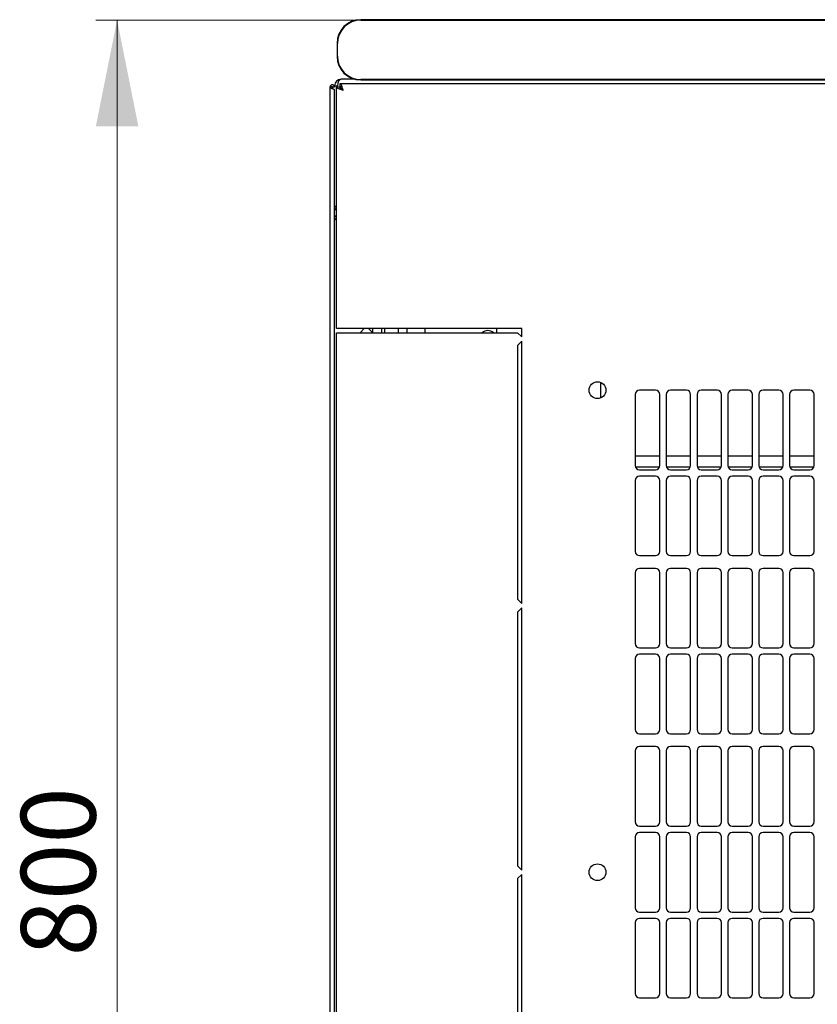
# Model space of a CAD drawing. Units: millimetres. Extents: x 40 to 351, y 38 to 265.
# Drawn here: x 40 to 77, y 85 to 131 of the extents above; entities that cross this region are included whole.
import ezdxf

# ---------------------------------------------------------------- set-up
doc = ezdxf.new("R2010")
doc.units = ezdxf.units.MM
doc.styles.add('SLDTEXTSTYLE0', font='TXT', dxfattribs={"width": 0.605})
doc.dimstyles.new('SLDDIMSTYLE0', dxfattribs={"dimtxt": 3.5, "dimasz": 5, "dimexe": 0, "dimexo": 0.0625, "dimgap": 0.875, "dimtad": 2, "dimdec": 0, "dimlfac": 10, "dimrnd": 1e-09, "dimzin": 12, "dimdsep": 46, "dimtxsty": 'SLDTEXTSTYLE0', "dimsah": 1, "dimcen": 0.09, "dimadec": 0, "dimazin": 3, "dimtfac": 1, "dimtdec": 0, "dimtofl": 0, "dimtmove": 0, "dimatfit": 3, "dimfxl": 0, "dimfrac": 2, "dimtolj": 1, "dimtzin": 12, "dimarcsym": 0})

# ---------------------------------------------------------------- blocks, each defined once
blk = doc.blocks.new('_D_5')
at = {"color": 7, "linetype": 'Continuous', "lineweight": 18}
for p, q in [((56.011, 131.399), (43.566, 131.399)), ((44.566, 51.43), (44.566, 131.399)), ((55.741, 51.43), (43.566, 51.43))]:
    blk.add_line(p, q, dxfattribs=at)
for points in [[(44.566, 131.399), (43.566, 126.399), (45.566, 126.399)], [(44.566, 51.43), (45.566, 56.43), (43.566, 56.43)]]:
    blk.add_solid(points, dxfattribs=at)
at = {"color": 7, "linetype": 'Continuous', "lineweight": 18, "insert": (40.054, 87.404), "char_height": 3.5, "attachment_point": 1, "rotation": 90, "style": 'SLDTEXTSTYLE0'}
blk.add_mtext('800', dxfattribs=at)

msp = doc.modelspace()

# ---------------------------------------------------------------- linework, layer by layer
at = {"color": 7, "linetype": 'Continuous', "lineweight": 25}
for p, q in [((113.811, 131.415), (56.011, 131.415)), ((56.011, 131.399), (113.811, 131.399)), ((54.894, 130.299), (54.894, 129.699)), ((54.911, 129.699), (54.911, 130.299)), ((55.736, 128.617), (55.086, 128.617)), ((55.651, 128.617), (55.651, 128.642)), ((54.666, 128.254), (54.566, 128.254)), ((54.566, 54.464), (54.566, 128.254)), ((54.666, 128.254), (54.671, 128.183)), ((54.676, 128.254), (54.666, 128.254)), ((54.676, 128.254), (54.776, 128.254)), ((54.676, 128.254), (54.676, 128.181)), ((54.776, 128.254), (54.776, 128.307)), ((54.776, 128.307), (54.916, 128.307)), ((54.876, 116.909), (54.876, 128.254)), ((54.876, 128.254), (55.016, 128.254)), ((114.522, 128.409), (55.03, 128.409)), ((55.03, 128.409), (55.03, 128.269)), ((113.811, 128.599), (56.011, 128.599)), ((56.011, 128.582), (113.811, 128.582)), ((54.776, 54.605), (54.776, 128.112)), ((54.776, 122.647), (54.876, 122.647)), ((55.186, 116.909), (54.876, 116.909)), ((54.876, 66.009), (54.876, 116.709)), ((54.876, 116.709), (55.186, 116.709)), ((63.576, 116.909), (55.186, 116.909)), ((55.186, 116.709), (63.376, 116.709)), ((55.976, 116.709), (56.176, 116.909)), ((56.376, 116.909), (56.576, 116.709)), ((56.576, 116.709), (56.576, 116.909)), ((56.976, 116.909), (56.976, 116.709)), ((57.126, 116.909), (57.126, 116.709)), ((57.776, 116.709), (57.776, 116.909)), ((58.176, 116.909), (58.176, 116.709)), ((59.026, 116.909), (59.026, 116.709)), ((62.387, 116.909), (62.387, 116.709)), ((63.376, 116.709), (63.576, 116.509)), ((63.576, 116.509), (63.576, 116.909)), ((63.576, 116.309), (63.376, 116.109)), ((63.576, 103.984), (63.576, 116.309)), ((63.376, 116.109), (63.376, 104.184)), ((67.276, 114.374), (67.276, 113.643)), ((68.901, 113.807), (68.901, 110.471)), ((69.851, 114.007), (69.101, 114.007)), ((70.051, 110.471), (70.051, 113.807)), ((70.351, 113.807), (70.351, 110.471)), ((71.301, 114.007), (70.551, 114.007)), ((71.501, 110.471), (71.501, 113.807)), ((71.801, 113.807), (71.801, 110.471)), ((72.751, 114.007), (72.001, 114.007)), ((72.951, 110.471), (72.951, 113.807)), ((73.251, 113.807), (73.251, 110.471)), ((74.201, 114.007), (73.451, 114.007)), ((74.401, 110.471), (74.401, 113.807)), ((74.701, 113.807), (74.701, 110.471)), ((75.651, 114.007), (74.901, 114.007)), ((75.851, 110.471), (75.851, 113.807)), ((76.151, 113.807), (76.151, 110.471)), ((77.101, 114.007), (76.351, 114.007)), ((77.301, 110.471), (77.301, 113.807)), ((70.051, 110.909), (68.901, 110.909)), ((71.501, 110.909), (70.351, 110.909)), ((72.951, 110.909), (71.801, 110.909)), ((74.401, 110.909), (73.251, 110.909)), ((75.851, 110.909), (74.701, 110.909)), ((77.301, 110.909), (76.151, 110.909)), ((68.911, 110.409), (70.041, 110.409)), ((69.101, 110.271), (69.851, 110.271)), ((70.361, 110.409), (71.491, 110.409)), ((70.551, 110.271), (71.301, 110.271)), ((71.811, 110.409), (72.941, 110.409)), ((72.001, 110.271), (72.751, 110.271)), ((73.261, 110.409), (74.391, 110.409)), ((73.451, 110.271), (74.201, 110.271)), ((74.711, 110.409), (75.841, 110.409)), ((74.901, 110.271), (75.651, 110.271)), ((76.161, 110.409), (77.291, 110.409)), ((76.351, 110.271), (77.101, 110.271)), ((68.901, 109.771), (68.901, 106.435)), ((69.851, 109.971), (69.101, 109.971)), ((70.051, 106.435), (70.051, 109.771)), ((70.351, 109.771), (70.351, 106.435)), ((71.301, 109.971), (70.551, 109.971)), ((71.501, 106.435), (71.501, 109.771)), ((71.801, 109.771), (71.801, 106.435)), ((72.751, 109.971), (72.001, 109.971)), ((72.951, 106.435), (72.951, 109.771)), ((73.251, 109.771), (73.251, 106.435)), ((74.201, 109.971), (73.451, 109.971)), ((74.401, 106.435), (74.401, 109.771)), ((74.701, 109.771), (74.701, 106.435)), ((75.651, 109.971), (74.901, 109.971)), ((75.851, 106.435), (75.851, 109.771)), ((76.151, 109.771), (76.151, 106.435)), ((77.101, 109.971), (76.351, 109.971)), ((77.301, 106.435), (77.301, 109.771)), ((69.101, 106.235), (69.851, 106.235)), ((70.551, 106.235), (71.301, 106.235)), ((72.001, 106.235), (72.751, 106.235)), ((73.451, 106.235), (74.201, 106.235)), ((74.901, 106.235), (75.651, 106.235)), ((76.351, 106.235), (77.101, 106.235)), ((69.851, 105.635), (69.101, 105.635)), ((71.301, 105.635), (70.551, 105.635)), ((72.751, 105.635), (72.001, 105.635)), ((74.201, 105.635), (73.451, 105.635)), ((75.651, 105.635), (74.901, 105.635)), ((77.101, 105.635), (76.351, 105.635)), ((68.901, 105.435), (68.901, 102.099)), ((70.051, 102.099), (70.051, 105.435)), ((70.351, 105.435), (70.351, 102.099)), ((71.501, 102.099), (71.501, 105.435)), ((71.801, 105.435), (71.801, 102.099)), ((72.951, 102.099), (72.951, 105.435)), ((73.251, 105.435), (73.251, 102.099)), ((74.401, 102.099), (74.401, 105.435)), ((74.701, 105.435), (74.701, 102.099)), ((75.851, 102.099), (75.851, 105.435)), ((76.151, 105.435), (76.151, 102.099)), ((77.301, 102.099), (77.301, 105.435)), ((63.376, 104.184), (63.576, 103.984)), ((63.576, 103.784), (63.376, 103.584)), ((63.576, 91.459), (63.576, 103.784)), ((63.376, 103.584), (63.376, 91.659)), ((69.101, 101.899), (69.851, 101.899)), ((70.551, 101.899), (71.301, 101.899)), ((72.001, 101.899), (72.751, 101.899)), ((73.451, 101.899), (74.201, 101.899)), ((74.901, 101.899), (75.651, 101.899)), ((76.351, 101.899), (77.101, 101.899)), ((68.901, 101.399), (68.901, 98.063)), ((69.851, 101.599), (69.101, 101.599)), ((70.051, 98.063), (70.051, 101.399)), ((70.351, 101.399), (70.351, 98.063)), ((71.301, 101.599), (70.551, 101.599)), ((71.501, 98.063), (71.501, 101.399)), ((71.801, 101.399), (71.801, 98.063)), ((72.751, 101.599), (72.001, 101.599)), ((72.951, 98.063), (72.951, 101.399)), ((73.251, 101.399), (73.251, 98.063)), ((74.201, 101.599), (73.451, 101.599)), ((74.401, 98.063), (74.401, 101.399)), ((74.701, 101.399), (74.701, 98.063)), ((75.651, 101.599), (74.901, 101.599)), ((75.851, 98.063), (75.851, 101.399)), ((76.151, 101.399), (76.151, 98.063)), ((77.101, 101.599), (76.351, 101.599)), ((77.301, 98.063), (77.301, 101.399)), ((69.101, 97.863), (69.851, 97.863)), ((70.551, 97.863), (71.301, 97.863)), ((72.001, 97.863), (72.751, 97.863)), ((73.451, 97.863), (74.201, 97.863)), ((74.901, 97.863), (75.651, 97.863)), ((76.351, 97.863), (77.101, 97.863)), ((69.851, 97.263), (69.101, 97.263)), ((71.301, 97.263), (70.551, 97.263)), ((72.751, 97.263), (72.001, 97.263)), ((74.201, 97.263), (73.451, 97.263)), ((75.651, 97.263), (74.901, 97.263)), ((77.101, 97.263), (76.351, 97.263)), ((68.901, 97.063), (68.901, 93.727)), ((70.051, 93.727), (70.051, 97.063)), ((70.351, 97.063), (70.351, 93.727)), ((71.501, 93.727), (71.501, 97.063)), ((71.801, 97.063), (71.801, 93.727)), ((72.951, 93.727), (72.951, 97.063)), ((73.251, 97.063), (73.251, 93.727)), ((74.401, 93.727), (74.401, 97.063)), ((74.701, 97.063), (74.701, 93.727)), ((75.851, 93.727), (75.851, 97.063)), ((76.151, 97.063), (76.151, 93.727)), ((77.301, 93.727), (77.301, 97.063)), ((69.101, 93.527), (69.851, 93.527)), ((70.551, 93.527), (71.301, 93.527)), ((72.001, 93.527), (72.751, 93.527)), ((73.451, 93.527), (74.201, 93.527)), ((74.901, 93.527), (75.651, 93.527)), ((76.351, 93.527), (77.101, 93.527)), ((68.901, 93.027), (68.901, 89.691)), ((69.851, 93.227), (69.101, 93.227)), ((70.051, 89.691), (70.051, 93.027)), ((70.351, 93.027), (70.351, 89.691)), ((71.301, 93.227), (70.551, 93.227)), ((71.501, 89.691), (71.501, 93.027)), ((71.801, 93.027), (71.801, 89.691)), ((72.751, 93.227), (72.001, 93.227)), ((72.951, 89.691), (72.951, 93.027)), ((73.251, 93.027), (73.251, 89.691)), ((74.201, 93.227), (73.451, 93.227)), ((74.401, 89.691), (74.401, 93.027)), ((74.701, 93.027), (74.701, 89.691)), ((75.651, 93.227), (74.901, 93.227)), ((75.851, 89.691), (75.851, 93.027)), ((76.151, 93.027), (76.151, 89.691)), ((77.101, 93.227), (76.351, 93.227)), ((77.301, 89.691), (77.301, 93.027)), ((63.376, 91.659), (63.576, 91.459)), ((63.576, 91.259), (63.376, 91.059)), ((63.576, 78.934), (63.576, 91.259)), ((63.376, 91.059), (63.376, 79.134)), ((69.101, 89.491), (69.851, 89.491)), ((70.551, 89.491), (71.301, 89.491)), ((72.001, 89.491), (72.751, 89.491)), ((73.451, 89.491), (74.201, 89.491)), ((74.901, 89.491), (75.651, 89.491)), ((76.351, 89.491), (77.101, 89.491)), ((68.901, 88.991), (68.901, 85.655)), ((69.851, 89.191), (69.101, 89.191)), ((70.051, 85.655), (70.051, 88.991)), ((70.351, 88.991), (70.351, 85.655)), ((71.301, 89.191), (70.551, 89.191)), ((71.501, 85.655), (71.501, 88.991)), ((71.801, 88.991), (71.801, 85.655)), ((72.751, 89.191), (72.001, 89.191)), ((72.951, 85.655), (72.951, 88.991)), ((73.251, 88.991), (73.251, 85.655)), ((74.201, 89.191), (73.451, 89.191)), ((74.401, 85.655), (74.401, 88.991)), ((74.701, 88.991), (74.701, 85.655)), ((75.651, 89.191), (74.901, 89.191)), ((75.851, 85.655), (75.851, 88.991)), ((76.151, 88.991), (76.151, 85.655)), ((77.101, 89.191), (76.351, 89.191)), ((77.301, 85.655), (77.301, 88.991)), ((69.101, 85.455), (69.851, 85.455)), ((70.551, 85.455), (71.301, 85.455)), ((72.001, 85.455), (72.751, 85.455)), ((73.451, 85.455), (74.201, 85.455)), ((74.901, 85.455), (75.651, 85.455)), ((76.351, 85.455), (77.101, 85.455))]:
    msp.add_line(p, q, dxfattribs=at)
at = {"color": 7, "linetype": 'Continuous', "lineweight": 25, "flags": 128}
msp.add_lwpolyline([(54.671, 128.183), (54.671, 128.183)], dxfattribs=at)
msp.add_lwpolyline([(54.671, 128.183), (54.671, 128.183)], dxfattribs=at)
at = {"color": 7, "linetype": 'Continuous', "lineweight": 25}
for centre in [(67.126, 114.009), (67.126, 91.359)]:
    msp.add_circle(centre, 0.395, dxfattribs=at)
for centre, radius, start, end in [((56.011, 130.299), 1.117, 90, 180), ((56.011, 130.299), 1.1, 90, 180), ((56.011, 129.699), 1.117, 180, 270), ((56.011, 129.699), 1.1, 180, 270), ((55.086, 128.307), 0.31, 90, 180), ((55.086, 122.647), 0.31, 180, 227.3577), ((61.976, 116.409), 0.4, 48.5904, 131.4096), ((69.101, 113.807), 0.2, 90, 180), ((69.851, 113.807), 0.2, 0, 90), ((70.551, 113.807), 0.2, 90, 180), ((71.301, 113.807), 0.2, 0, 90), ((72.001, 113.807), 0.2, 90, 180), ((72.751, 113.807), 0.2, 0, 90), ((73.451, 113.807), 0.2, 90, 180), ((74.201, 113.807), 0.2, 0, 90), ((74.901, 113.807), 0.2, 90, 180), ((75.651, 113.807), 0.2, 0, 90), ((76.351, 113.807), 0.2, 90, 180), ((77.101, 113.807), 0.2, 0, 90), ((69.101, 110.471), 0.2, 180, 270), ((69.851, 110.471), 0.2, 270, 0), ((70.551, 110.471), 0.2, 180, 270), ((71.301, 110.471), 0.2, 270, 0), ((72.001, 110.471), 0.2, 180, 270), ((72.751, 110.471), 0.2, 270, 0), ((73.451, 110.471), 0.2, 180, 270), ((74.201, 110.471), 0.2, 270, 0), ((74.901, 110.471), 0.2, 180, 270), ((75.651, 110.471), 0.2, 270, 0), ((76.351, 110.471), 0.2, 180, 270), ((77.101, 110.471), 0.2, 270, 0), ((69.101, 109.771), 0.2, 90, 180), ((69.851, 109.771), 0.2, 0, 90), ((70.551, 109.771), 0.2, 90, 180), ((71.301, 109.771), 0.2, 0, 90), ((72.001, 109.771), 0.2, 90, 180), ((72.751, 109.771), 0.2, 0, 90), ((73.451, 109.771), 0.2, 90, 180), ((74.201, 109.771), 0.2, 0, 90), ((74.901, 109.771), 0.2, 90, 180), ((75.651, 109.771), 0.2, 0, 90), ((76.351, 109.771), 0.2, 90, 180), ((77.101, 109.771), 0.2, 0, 90), ((69.101, 106.435), 0.2, 180, 270), ((69.851, 106.435), 0.2, 270, 0), ((70.551, 106.435), 0.2, 180, 270), ((71.301, 106.435), 0.2, 270, 0), ((72.001, 106.435), 0.2, 180, 270), ((72.751, 106.435), 0.2, 270, 0), ((73.451, 106.435), 0.2, 180, 270), ((74.201, 106.435), 0.2, 270, 0), ((74.901, 106.435), 0.2, 180, 270), ((75.651, 106.435), 0.2, 270, 0), ((76.351, 106.435), 0.2, 180, 270), ((77.101, 106.435), 0.2, 270, 0), ((69.101, 105.435), 0.2, 90, 180), ((69.851, 105.435), 0.2, 0, 90), ((70.551, 105.435), 0.2, 90, 180), ((71.301, 105.435), 0.2, 0, 90), ((72.001, 105.435), 0.2, 90, 180), ((72.751, 105.435), 0.2, 0, 90), ((73.451, 105.435), 0.2, 90, 180), ((74.201, 105.435), 0.2, 0, 90), ((74.901, 105.435), 0.2, 90, 180), ((75.651, 105.435), 0.2, 0, 90), ((76.351, 105.435), 0.2, 90, 180), ((77.101, 105.435), 0.2, 0, 90), ((69.101, 102.099), 0.2, 180, 270), ((69.851, 102.099), 0.2, 270, 0), ((70.551, 102.099), 0.2, 180, 270), ((71.301, 102.099), 0.2, 270, 0), ((72.001, 102.099), 0.2, 180, 270), ((72.751, 102.099), 0.2, 270, 0), ((73.451, 102.099), 0.2, 180, 270), ((74.201, 102.099), 0.2, 270, 0), ((74.901, 102.099), 0.2, 180, 270), ((75.651, 102.099), 0.2, 270, 0), ((76.351, 102.099), 0.2, 180, 270), ((77.101, 102.099), 0.2, 270, 0), ((69.101, 101.399), 0.2, 90, 180), ((69.851, 101.399), 0.2, 0, 90), ((70.551, 101.399), 0.2, 90, 180), ((71.301, 101.399), 0.2, 0, 90), ((72.001, 101.399), 0.2, 90, 180), ((72.751, 101.399), 0.2, 0, 90), ((73.451, 101.399), 0.2, 90, 180), ((74.201, 101.399), 0.2, 0, 90), ((74.901, 101.399), 0.2, 90, 180), ((75.651, 101.399), 0.2, 0, 90), ((76.351, 101.399), 0.2, 90, 180), ((77.101, 101.399), 0.2, 0, 90), ((69.101, 98.063), 0.2, 180, 270), ((69.851, 98.063), 0.2, 270, 0), ((70.551, 98.063), 0.2, 180, 270), ((71.301, 98.063), 0.2, 270, 0), ((72.001, 98.063), 0.2, 180, 270), ((72.751, 98.063), 0.2, 270, 0), ((73.451, 98.063), 0.2, 180, 270), ((74.201, 98.063), 0.2, 270, 0), ((74.901, 98.063), 0.2, 180, 270), ((75.651, 98.063), 0.2, 270, 0), ((76.351, 98.063), 0.2, 180, 270), ((77.101, 98.063), 0.2, 270, 0), ((69.101, 97.063), 0.2, 90, 180), ((69.851, 97.063), 0.2, 0, 90), ((70.551, 97.063), 0.2, 90, 180), ((71.301, 97.063), 0.2, 0, 90), ((72.001, 97.063), 0.2, 90, 180), ((72.751, 97.063), 0.2, 0, 90), ((73.451, 97.063), 0.2, 90, 180), ((74.201, 97.063), 0.2, 0, 90), ((74.901, 97.063), 0.2, 90, 180), ((75.651, 97.063), 0.2, 0, 90), ((76.351, 97.063), 0.2, 90, 180), ((77.101, 97.063), 0.2, 0, 90), ((69.101, 93.727), 0.2, 180, 270), ((69.851, 93.727), 0.2, 270, 360), ((70.551, 93.727), 0.2, 180, 270), ((71.301, 93.727), 0.2, 270, 360), ((72.001, 93.727), 0.2, 180, 270), ((72.751, 93.727), 0.2, 270, 360), ((73.451, 93.727), 0.2, 180, 270), ((74.201, 93.727), 0.2, 270, 360), ((74.901, 93.727), 0.2, 180, 270), ((75.651, 93.727), 0.2, 270, 360), ((76.351, 93.727), 0.2, 180, 270), ((77.101, 93.727), 0.2, 270, 360), ((69.101, 93.027), 0.2, 90, 180), ((69.851, 93.027), 0.2, 0, 90), ((70.551, 93.027), 0.2, 90, 180), ((71.301, 93.027), 0.2, 0, 90), ((72.001, 93.027), 0.2, 90, 180), ((72.751, 93.027), 0.2, 0, 90), ((73.451, 93.027), 0.2, 90, 180), ((74.201, 93.027), 0.2, 0, 90), ((74.901, 93.027), 0.2, 90, 180), ((75.651, 93.027), 0.2, 0, 90), ((76.351, 93.027), 0.2, 90, 180), ((77.101, 93.027), 0.2, 0, 90), ((69.101, 89.691), 0.2, 180, 270), ((69.851, 89.691), 0.2, 270, 360), ((70.551, 89.691), 0.2, 180, 270), ((71.301, 89.691), 0.2, 270, 360), ((72.001, 89.691), 0.2, 180, 270), ((72.751, 89.691), 0.2, 270, 360), ((73.451, 89.691), 0.2, 180, 270), ((74.201, 89.691), 0.2, 270, 360), ((74.901, 89.691), 0.2, 180, 270), ((75.651, 89.691), 0.2, 270, 360), ((76.351, 89.691), 0.2, 180, 270), ((77.101, 89.691), 0.2, 270, 360), ((69.101, 88.991), 0.2, 90, 180), ((69.851, 88.991), 0.2, 0, 90), ((70.551, 88.991), 0.2, 90, 180), ((71.301, 88.991), 0.2, 0, 90), ((72.001, 88.991), 0.2, 90, 180), ((72.751, 88.991), 0.2, 0, 90), ((73.451, 88.991), 0.2, 90, 180), ((74.201, 88.991), 0.2, 0, 90), ((74.901, 88.991), 0.2, 90, 180), ((75.651, 88.991), 0.2, 0, 90), ((76.351, 88.991), 0.2, 90, 180), ((77.101, 88.991), 0.2, 0, 90), ((69.101, 85.655), 0.2, 180, 270), ((69.851, 85.655), 0.2, 270, 360), ((70.551, 85.655), 0.2, 180, 270), ((71.301, 85.655), 0.2, 270, 360), ((72.001, 85.655), 0.2, 180, 270), ((72.751, 85.655), 0.2, 270, 360), ((73.451, 85.655), 0.2, 180, 270), ((74.201, 85.655), 0.2, 270, 360), ((74.901, 85.655), 0.2, 180, 270), ((75.651, 85.655), 0.2, 270, 360), ((76.351, 85.655), 0.2, 180, 270), ((77.101, 85.655), 0.2, 270, 360)]:
    msp.add_arc(centre, radius, start, end, dxfattribs=at)
msp.add_ellipse((55.086, 128.307), major_axis=(0, 0.31), ratio=0.548387, start_param=0, end_param=1.570796, dxfattribs=at)
msp.add_open_spline([(54.776, 128.254), (54.774, 128.267), (54.771, 128.295), (54.747, 128.33), (54.712, 128.353), (54.671, 128.361), (54.63, 128.353), (54.595, 128.33), (54.571, 128.295), (54.567, 128.267), (54.566, 128.254)], degree=3, dxfattribs=at)
for points, knots in [([(54.566, 128.254), (54.567, 128.248), (54.57, 128.238), (54.59, 128.221), (54.62, 128.205), (54.658, 128.188), (54.697, 128.172), (54.732, 128.155), (54.76, 128.139), (54.774, 128.124), (54.775, 128.115), (54.776, 128.112)], [0, 0, 0, 0, 0.109955, 0.226824, 0.343702, 0.460579, 0.577457, 0.694334, 0.811211, 0.928088, 1, 1, 1, 1]), ([(54.876, 128.254), (54.88, 128.243), (54.887, 128.219), (54.946, 128.184), (55.032, 128.149), (55.118, 128.12), (55.17, 128.104), (55.186, 128.099)], [0, 0, 0, 0, 0.22545, 0.450948, 0.676445, 0.901943, 1, 1, 1, 1]), ([(55.016, 128.254), (55.018, 128.242), (55.023, 128.217), (55.06, 128.179), (55.116, 128.139), (55.162, 128.112), (55.186, 128.099)], [0, 0, 0, 0, 0.234685, 0.483624, 0.732596, 1, 1, 1, 1]), ([(55.186, 128.099), (55.174, 128.135), (55.151, 128.208), (55.115, 128.305), (55.08, 128.375), (55.052, 128.405), (55.035, 128.408), (55.03, 128.409)], [0, 0, 0, 0, 0.22545, 0.450948, 0.676445, 0.901943, 1, 1, 1, 1]), ([(55.186, 128.099), (55.174, 128.119), (55.148, 128.162), (55.11, 128.218), (55.071, 128.26), (55.044, 128.266), (55.03, 128.269)], [0, 0, 0, 0, 0.234685, 0.483624, 0.732596, 1, 1, 1, 1]), ([(54.876, 122.125), (54.858, 122.135), (54.821, 122.156), (54.784, 122.212), (54.778, 122.256), (54.776, 122.279)], [0, 0, 0, 0, 0.3128, 0.6564, 1, 1, 1, 1]), ([(54.876, 121.992), (54.855, 122.009), (54.815, 122.045), (54.781, 122.093), (54.777, 122.124), (54.776, 122.137)], [0, 0, 0, 0, 0.364599, 0.73238, 1, 1, 1, 1]), ([(54.876, 122.022), (54.864, 122.023), (54.845, 122.025), (54.83, 122.037), (54.824, 122.042)], [0, 0, 0, 0, 0.600597, 1, 1, 1, 1])]:
    msp.add_open_spline(points, degree=3, knots=knots, dxfattribs=at)

# ---------------------------------------------------------------- dimensions: what is measured, and where the dimension line sits
at = {"color": 7, "linetype": 'Continuous', "lineweight": 18}
dim = msp.add_linear_dim(base=(44.566, 131.399), p1=(55.741, 51.43), p2=(56.011, 131.399), angle=90, dimstyle='SLDDIMSTYLE0', dxfattribs=at)
dim.commit()
dim.dimension.update_dxf_attribs({"geometry": '_D_5', "text_midpoint": (44.566, 91.414), "dimtype": 160})

doc.saveas('drawing.dxf')
